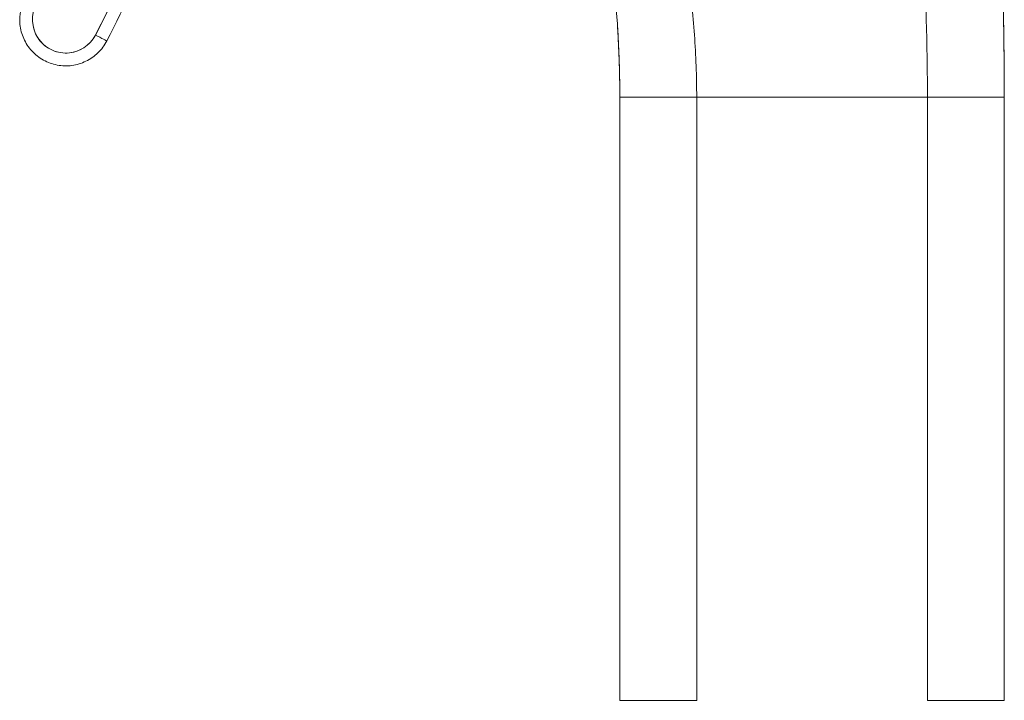
# Model space of a CAD drawing. Units: inches. Extents: x 2 to 132, y 6 to 83.
# Drawn here: x 14 to 15, y 43 to 44 of the extents above; entities that cross this region are included whole.
import ezdxf

# ---------------------------------------------------------------- set-up
doc = ezdxf.new("R2010")
doc.units = ezdxf.units.IN
doc.header["$LTSCALE"] = 8
doc.header["$MEASUREMENT"] = 0
doc.layers.add('Visible (ANSI)', color=7, linetype='Continuous', lineweight=13)

msp = doc.modelspace()

# ---------------------------------------------------------------- linework, layer by layer
at = {"layer": 'Visible (ANSI)'}
for p, q in [((14.7326, 43.5091), (14.7326, 43.5091)), ((14.7326, 42.583), (14.7326, 43.5091)), ((14.8507, 43.509), (15.2051, 43.509)), ((14.8507, 43.509), (14.8507, 42.5829)), ((15.2051, 43.509), (14.8507, 43.509)), ((15.2051, 42.5829), (15.2051, 43.509)), ((15.3232, 43.5091), (15.3232, 43.5098)), ((15.3232, 43.5098), (15.3232, 43.5091)), ((15.3232, 43.5091), (15.3232, 42.583)), ((15.3232, 43.5091), (15.3232, 43.5091))]:
    msp.add_line(p, q, dxfattribs=at)
msp.add_arc((13.8818, 43.6279), 0.0512, 152.5366, 332.5366, dxfattribs=at)
for centre, major_axis, ratio, start_param, end_param in [((12.2469, 44.4777), (1.8937, 0), 0.999999, 5.803859, 6.295998), ((13.8818, 43.628), (-0.0709, 0), 0.999999, 5.803859, 6.283185), ((13.9272, 43.6044), (0.0175, -0.0091), 0.00113, 4.712971, 6.283773), ((13.9272, 43.6044), (0.0175, -0.0091), 0.00113, 4.712976, 6.283773), ((13.0456, 43.5091), (1.687, 0), 0.999999, 0, 0.011148), ((14.8507, 43.5091), (-0.1181, 0), 0.001274, 0.000027, 1.570778), ((15.2051, 43.5091), (0.1181, 0), 0.001274, 4.712398, 6.283169), ((14.8507, 42.583), (-0.1181, 0), 0.001274, 0.000027, 1.570778), ((15.2051, 42.583), (0.1181, 0), 0.001274, 4.712398, 6.283169)]:
    msp.add_ellipse(centre, major_axis=major_axis, ratio=ratio, start_param=start_param, end_param=end_param, dxfattribs=at)
for points, knots in [([(15.3232, 43.5091), (15.3232, 43.5502), (15.3227, 43.591), (15.3219, 43.6315), (15.3211, 43.6721), (15.32, 43.7124), (15.3188, 43.7528), (15.3175, 43.7931), (15.3162, 43.8334), (15.3148, 43.8739), (15.3134, 43.9145), (15.312, 43.9552), (15.3107, 43.9964), (15.3094, 44.0375), (15.3082, 44.0792), (15.307, 44.1215), (15.3059, 44.1639), (15.3049, 44.2069), (15.304, 44.251), (15.3031, 44.2951), (15.3023, 44.3402), (15.3016, 44.3867), (15.3008, 44.4331), (15.3001, 44.4809), (15.2993, 44.5303)], [0, 0, 0, 0, 0.125, 0.125, 0.125, 0.25, 0.25, 0.25, 0.375, 0.375, 0.375, 0.5, 0.5, 0.5, 0.625, 0.625, 0.625, 0.75, 0.75, 0.75, 0.875, 0.875, 0.875, 1, 1, 1, 1]), ([(15.2993, 44.5303), (15.3001, 44.4809), (15.3008, 44.4331), (15.3016, 44.3867), (15.3023, 44.3402), (15.3031, 44.2951), (15.304, 44.251), (15.3049, 44.2069), (15.3059, 44.1639), (15.307, 44.1215), (15.3082, 44.0792), (15.3094, 44.0375), (15.3107, 43.9964), (15.312, 43.9552), (15.3134, 43.9145), (15.3148, 43.8739), (15.3162, 43.8334), (15.3175, 43.7931), (15.3188, 43.7528), (15.32, 43.7124), (15.3211, 43.6721), (15.3219, 43.6315), (15.3227, 43.591), (15.3232, 43.5502), (15.3232, 43.5091)], [0, 0, 0, 0, 0.125, 0.125, 0.125, 0.25, 0.25, 0.25, 0.375, 0.375, 0.375, 0.5, 0.5, 0.5, 0.625, 0.625, 0.625, 0.75, 0.75, 0.75, 0.875, 0.875, 0.875, 1, 1, 1, 1]), ([(15.2993, 44.53), (15.2993, 44.5296), (15.2993, 44.5301), (15.2994, 44.5254), (15.2994, 44.5249), (15.2994, 44.5235), (15.2994, 44.5228), (15.2994, 44.5209), (15.2995, 44.5198), (15.2995, 44.5161), (15.2996, 44.5131), (15.2997, 44.5042), (15.2998, 44.4981), (15.3001, 44.4816), (15.3003, 44.4713), (15.3009, 44.4297), (15.3014, 44.3986), (15.3035, 44.2739), (15.3055, 44.1805), (15.312, 43.9474), (15.3178, 43.8076), (15.3215, 43.6515), (15.3218, 43.6354), (15.3224, 43.6046), (15.3226, 43.5895), (15.3229, 43.5623), (15.323, 43.5499), (15.3231, 43.5361), (15.3231, 43.5326), (15.3231, 43.5268), (15.3231, 43.5244), (15.3232, 43.522), (15.3232, 43.5217), (15.3232, 43.5213), (15.3232, 43.5212), (15.3232, 43.521), (15.3232, 43.521), (15.3232, 43.5209), (15.3232, 43.5208), (15.3232, 43.5208), (15.3232, 43.5208), (15.3232, 43.5208), (15.3232, 43.5208), (15.3232, 43.5208)], [0, 0, 0, 0, 0.11596, 0.11596, 0.128622, 0.128622, 0.140261, 0.140261, 0.151942, 0.151942, 0.175588, 0.175588, 0.222215, 0.222215, 0.30144, 0.30144, 0.538979, 0.538979, 1.251693, 1.251693, 2.320592, 2.320592, 2.443127, 2.443127, 2.561446, 2.561446, 2.68411, 2.68411, 2.734276, 2.734276, 2.78075, 2.78075, 2.78752, 2.78752, 2.790413, 2.790413, 2.79186, 2.79186, 2.792583, 2.792583, 2.792945, 2.792945, 2.792972, 2.792972, 2.792972, 2.792972]), ([(13.9272, 43.6043), (13.9511, 43.6503), (13.973, 43.6971), (13.993, 43.7448), (14.0131, 43.7925), (14.0312, 43.8411), (14.0472, 43.8904), (14.0633, 43.9397), (14.0773, 43.9895), (14.0893, 44.0399), (14.1013, 44.0903), (14.1112, 44.1412), (14.119, 44.1924), (14.1268, 44.2436), (14.1325, 44.2952), (14.1361, 44.3468), (14.1396, 44.3984), (14.1411, 44.4501), (14.1404, 44.5019)], [0, 0, 0, 0, 0.166667, 0.166667, 0.166667, 0.333333, 0.333333, 0.333333, 0.5, 0.5, 0.5, 0.666667, 0.666667, 0.666667, 0.833333, 0.833333, 0.833333, 1, 1, 1, 1]), ([(14.1603, 44.4777), (14.1603, 44.4165), (14.1573, 44.3554), (14.1456, 44.2337), (14.1369, 44.1731), (14.1136, 44.0531), (14.099, 43.9936), (14.0643, 43.8763), (14.0442, 43.8185), (13.9984, 43.7051), (13.9728, 43.6495), (13.9446, 43.5953)], [0.0000001, 0.0000001, 0.0000001, 0.0000001, 0.0958654, 0.0958654, 0.1917307, 0.1917307, 0.287596, 0.287596, 0.3834613, 0.3834613, 0.4793266, 0.4793266, 0.4793266, 0.4793266]), ([(15.2051, 43.509), (15.2051, 43.5477), (15.2045, 43.5862), (15.2034, 43.6246), (15.2024, 43.663), (15.2009, 43.7013), (15.1989, 43.7396), (15.1969, 43.7778), (15.1945, 43.8161), (15.1917, 43.8544), (15.1889, 43.8927), (15.1857, 43.9311), (15.1821, 43.9697), (15.1785, 44.0083), (15.1746, 44.0471), (15.1703, 44.0861), (15.1659, 44.1252), (15.1612, 44.1645), (15.1561, 44.2043), (15.151, 44.244), (15.1454, 44.2842), (15.1394, 44.3249), (15.1334, 44.3656), (15.127, 44.4068), (15.12, 44.4487)], [0, 0, 0, 0, 0.125, 0.125, 0.125, 0.25, 0.25, 0.25, 0.375, 0.375, 0.375, 0.5, 0.5, 0.5, 0.625, 0.625, 0.625, 0.75, 0.75, 0.75, 0.875, 0.875, 0.875, 1, 1, 1, 1]), ([(15.12, 44.4487), (15.127, 44.4068), (15.1334, 44.3656), (15.1394, 44.3249), (15.1454, 44.2842), (15.151, 44.244), (15.1561, 44.2043), (15.1612, 44.1645), (15.1659, 44.1252), (15.1703, 44.0861), (15.1746, 44.0471), (15.1785, 44.0083), (15.1821, 43.9697), (15.1857, 43.9311), (15.1889, 43.8927), (15.1917, 43.8544), (15.1945, 43.8161), (15.1969, 43.7778), (15.1989, 43.7396), (15.2009, 43.7013), (15.2024, 43.663), (15.2034, 43.6246), (15.2045, 43.5862), (15.2051, 43.5477), (15.2051, 43.509)], [0, 0, 0, 0, 0.125, 0.125, 0.125, 0.25, 0.25, 0.25, 0.375, 0.375, 0.375, 0.5, 0.5, 0.5, 0.625, 0.625, 0.625, 0.75, 0.75, 0.75, 0.875, 0.875, 0.875, 1, 1, 1, 1]), ([(14.6897, 44.2536), (14.7009, 44.2217), (14.7116, 44.1903), (14.7219, 44.1592), (14.7323, 44.128), (14.7422, 44.0972), (14.7516, 44.0666), (14.761, 44.0359), (14.77, 44.0054), (14.7785, 43.975), (14.7869, 43.9445), (14.7948, 43.9141), (14.8021, 43.8835), (14.8094, 43.853), (14.8161, 43.8224), (14.822, 43.7916), (14.8279, 43.7609), (14.833, 43.73), (14.8373, 43.6988), (14.8415, 43.6676), (14.8449, 43.6363), (14.8472, 43.6046), (14.8495, 43.573), (14.8507, 43.5411), (14.8507, 43.509)], [0, 0, 0, 0, 0.125, 0.125, 0.125, 0.25, 0.25, 0.25, 0.375, 0.375, 0.375, 0.5, 0.5, 0.5, 0.625, 0.625, 0.625, 0.75, 0.75, 0.75, 0.875, 0.875, 0.875, 1, 1, 1, 1]), ([(14.8507, 43.509), (14.8507, 43.5411), (14.8495, 43.573), (14.8472, 43.6046), (14.8449, 43.6363), (14.8415, 43.6676), (14.8373, 43.6988), (14.833, 43.73), (14.8279, 43.7609), (14.822, 43.7916), (14.8161, 43.8224), (14.8094, 43.853), (14.8021, 43.8835), (14.7948, 43.9141), (14.7869, 43.9445), (14.7785, 43.975), (14.77, 44.0054), (14.761, 44.0359), (14.7516, 44.0666), (14.7422, 44.0972), (14.7323, 44.128), (14.7219, 44.1592), (14.7116, 44.1903), (14.7009, 44.2217), (14.6897, 44.2536)], [0, 0, 0, 0, 0.125, 0.125, 0.125, 0.25, 0.25, 0.25, 0.375, 0.375, 0.375, 0.5, 0.5, 0.5, 0.625, 0.625, 0.625, 0.75, 0.75, 0.75, 0.875, 0.875, 0.875, 1, 1, 1, 1]), ([(14.7326, 43.5091), (14.7326, 43.5392), (14.7318, 43.5691), (14.7302, 43.599), (14.7286, 43.6289), (14.7262, 43.6586), (14.7231, 43.6883), (14.7199, 43.718), (14.7159, 43.7475), (14.7112, 43.7769), (14.7065, 43.8063), (14.7009, 43.8356), (14.6947, 43.8647), (14.6884, 43.8938), (14.6813, 43.9228), (14.6735, 43.9516), (14.6656, 43.9803), (14.657, 44.0089), (14.6477, 44.0373), (14.6383, 44.0657), (14.6281, 44.0939), (14.6172, 44.1218), (14.6063, 44.1498), (14.5946, 44.1775), (14.5822, 44.205)], [0, 0, 0, 0, 0.125, 0.125, 0.125, 0.25, 0.25, 0.25, 0.375, 0.375, 0.375, 0.5, 0.5, 0.5, 0.625, 0.625, 0.625, 0.75, 0.75, 0.75, 0.875, 0.875, 0.875, 1, 1, 1, 1]), ([(14.5822, 44.205), (14.6071, 44.15), (14.6289, 44.0941), (14.6477, 44.0373), (14.6664, 43.9805), (14.6821, 43.9229), (14.6947, 43.8647), (14.7072, 43.8065), (14.7167, 43.7476), (14.7231, 43.6883), (14.7294, 43.629), (14.7326, 43.5692), (14.7326, 43.5091)], [0, 0, 0, 0, 0.25, 0.25, 0.25, 0.5, 0.5, 0.5, 0.75, 0.75, 0.75, 1, 1, 1, 1]), ([(13.8363, 43.6515), (13.8343, 43.6475), (13.8328, 43.6433), (13.8318, 43.639), (13.8308, 43.6347), (13.8304, 43.6302), (13.8306, 43.6257), (13.8308, 43.6212), (13.8316, 43.6168), (13.8329, 43.6125), (13.8343, 43.6083), (13.8362, 43.6042), (13.8386, 43.6004), (13.841, 43.5967), (13.8439, 43.5932), (13.8472, 43.5902), (13.8505, 43.5872), (13.8542, 43.5846), (13.8582, 43.5825), (13.8621, 43.5805), (13.8664, 43.5789), (13.8707, 43.578), (13.8751, 43.577), (13.8796, 43.5766), (13.884, 43.5768), (13.8885, 43.577), (13.8929, 43.5778), (13.8972, 43.5791), (13.9015, 43.5805), (13.9055, 43.5824), (13.9093, 43.5848), (13.9131, 43.5872), (13.9165, 43.5901), (13.9195, 43.5934), (13.9225, 43.5967), (13.9251, 43.6003), (13.9272, 43.6043)], [0, 0, 0, 0, 0.083333, 0.083333, 0.083333, 0.166667, 0.166667, 0.166667, 0.25, 0.25, 0.25, 0.333333, 0.333333, 0.333333, 0.416667, 0.416667, 0.416667, 0.5, 0.5, 0.5, 0.583333, 0.583333, 0.583333, 0.666667, 0.666667, 0.666667, 0.75, 0.75, 0.75, 0.833333, 0.833333, 0.833333, 0.916667, 0.916667, 0.916667, 1, 1, 1, 1]), ([(13.9446, 43.5953), (13.9412, 43.5886), (13.9366, 43.5824), (13.9257, 43.5719), (13.9195, 43.5675), (13.9059, 43.5609), (13.8985, 43.5587), (13.8836, 43.5567), (13.8759, 43.5569), (13.8611, 43.5598), (13.8539, 43.5624), (13.8407, 43.5697), (13.8346, 43.5745), (13.8244, 43.5856), (13.8202, 43.592), (13.814, 43.6058), (13.812, 43.6132), (13.811, 43.6231), (13.8109, 43.6255), (13.8109, 43.628)], [0.479327, 0.479327, 0.479327, 0.479327, 0.799327, 0.799327, 1.119327, 1.119327, 1.439327, 1.439327, 1.759327, 1.759327, 2.079327, 2.079327, 2.399327, 2.399327, 2.719327, 2.719327, 3.039327, 3.039327, 3.141593, 3.141593, 3.141593, 3.141593]), ([(14.8507, 43.509), (14.8463, 43.509), (14.842, 43.509), (14.838, 43.509), (14.8339, 43.509), (14.8301, 43.509), (14.8264, 43.509), (14.8227, 43.509), (14.8192, 43.509), (14.8158, 43.509), (14.8124, 43.509), (14.8092, 43.509), (14.806, 43.509), (14.8029, 43.509), (14.7999, 43.509), (14.797, 43.509), (14.7941, 43.509), (14.7913, 43.509), (14.7886, 43.509), (14.7858, 43.509), (14.7832, 43.509), (14.7806, 43.509), (14.778, 43.509), (14.7755, 43.509), (14.773, 43.509), (14.7706, 43.509), (14.7682, 43.509), (14.7658, 43.509), (14.7635, 43.509), (14.7612, 43.509), (14.7589, 43.509), (14.7578, 43.509), (14.7567, 43.509), (14.7556, 43.509), (14.7545, 43.509), (14.7535, 43.509), (14.7524, 43.509), (14.7514, 43.509), (14.7504, 43.509), (14.7494, 43.509), (14.7484, 43.509), (14.7474, 43.509), (14.7464, 43.509), (14.7455, 43.5091), (14.7446, 43.5091), (14.7437, 43.5091), (14.7428, 43.5091), (14.7419, 43.5091), (14.7411, 43.5091), (14.7403, 43.5091), (14.7395, 43.5091), (14.7388, 43.5091), (14.7381, 43.5091), (14.7374, 43.5091), (14.7368, 43.5091), (14.7361, 43.5091), (14.7356, 43.5091), (14.7351, 43.5091), (14.7346, 43.5091), (14.7341, 43.5091), (14.7337, 43.5091), (14.733, 43.5091), (14.7326, 43.5091), (14.7326, 43.5091)], [0, 0, 0, 0, 0.0625, 0.0625, 0.0625, 0.125, 0.125, 0.125, 0.1875, 0.1875, 0.1875, 0.25, 0.25, 0.25, 0.3125, 0.3125, 0.3125, 0.375, 0.375, 0.375, 0.4375, 0.4375, 0.4375, 0.5, 0.5, 0.5, 0.5625, 0.5625, 0.5625, 0.625, 0.625, 0.625, 0.65625, 0.65625, 0.65625, 0.6875, 0.6875, 0.6875, 0.71875, 0.71875, 0.71875, 0.75, 0.75, 0.75, 0.78125, 0.78125, 0.78125, 0.8125, 0.8125, 0.8125, 0.84375, 0.84375, 0.84375, 0.875, 0.875, 0.875, 0.90625, 0.90625, 0.90625, 0.9375, 0.9375, 0.9375, 1, 1, 1, 1]), ([(15.3232, 43.5091), (15.3232, 43.5091), (15.3227, 43.5091), (15.3218, 43.5091), (15.3209, 43.5091), (15.3197, 43.5091), (15.3182, 43.5091), (15.3167, 43.5091), (15.315, 43.5091), (15.3132, 43.5091), (15.3113, 43.5091), (15.3093, 43.509), (15.3072, 43.509), (15.3051, 43.509), (15.303, 43.509), (15.3007, 43.509), (15.2985, 43.509), (15.2961, 43.509), (15.2938, 43.509), (15.2914, 43.509), (15.289, 43.509), (15.2866, 43.509), (15.2841, 43.509), (15.2816, 43.509), (15.279, 43.509), (15.2765, 43.509), (15.2738, 43.509), (15.2711, 43.509), (15.2684, 43.509), (15.2655, 43.509), (15.2626, 43.509), (15.2597, 43.509), (15.2566, 43.509), (15.2534, 43.509), (15.2502, 43.509), (15.2469, 43.509), (15.2433, 43.509), (15.2397, 43.509), (15.236, 43.509), (15.232, 43.509), (15.228, 43.509), (15.2238, 43.509), (15.2193, 43.509), (15.2148, 43.509), (15.2101, 43.509), (15.2051, 43.509)], [0, 0, 0, 0, 0.066667, 0.066667, 0.066667, 0.133333, 0.133333, 0.133333, 0.2, 0.2, 0.2, 0.266667, 0.266667, 0.266667, 0.333333, 0.333333, 0.333333, 0.4, 0.4, 0.4, 0.466667, 0.466667, 0.466667, 0.533333, 0.533333, 0.533333, 0.6, 0.6, 0.6, 0.666667, 0.666667, 0.666667, 0.733333, 0.733333, 0.733333, 0.8, 0.8, 0.8, 0.866667, 0.866667, 0.866667, 0.933333, 0.933333, 0.933333, 1, 1, 1, 1])]:
    msp.add_open_spline(points, degree=3, knots=knots, dxfattribs=at)

doc.saveas('drawing.dxf')
